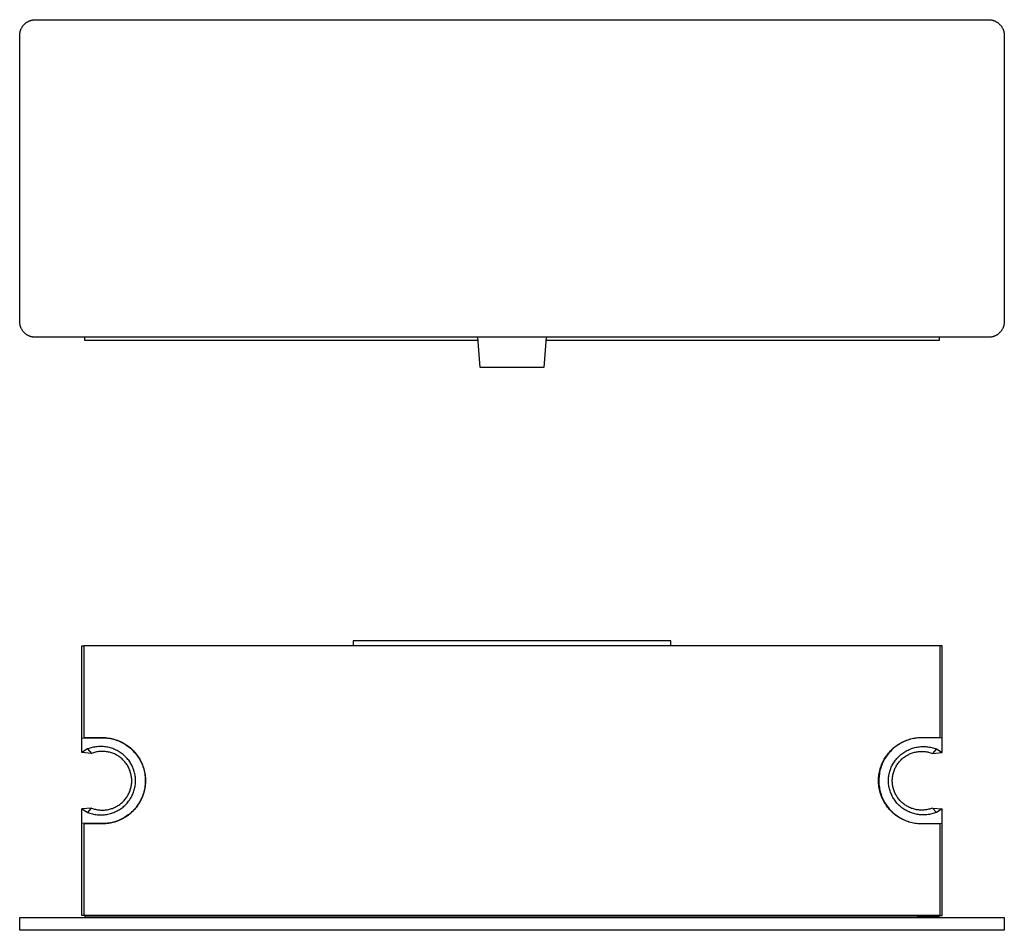
# Model space of a CAD drawing. Units: millimetres. Extents: x -283 to 404, y -143 to 143.
# Drawn here: x 94 to 404, y -143 to 143 of the extents above; entities that cross this region are included whole.
import ezdxf

# ---------------------------------------------------------------- set-up
doc = ezdxf.new("R2010")
doc.units = ezdxf.units.MM
doc.header["$MEASUREMENT"] = 0
doc.layers.add('Default', color=7, linetype='Continuous', true_color=0x000000)

msp = doc.modelspace()

# ---------------------------------------------------------------- linework, layer by layer
at = {"layer": 'Default', "color": 7, "true_color": 0xffffff}
for p, q in [((96.81, 142.56), (96.96, 142.65)), ((96.96, 142.65), (97.11, 142.73)), ((97.11, 142.73), (97.26, 142.81)), ((97.26, 142.81), (97.42, 142.88)), ((97.42, 142.88), (97.57, 142.94)), ((97.57, 142.94), (97.73, 143)), ((97.73, 143), (97.9, 143.06)), ((97.9, 143.06), (98.06, 143.11)), ((98.06, 143.11), (98.23, 143.15)), ((98.23, 143.15), (98.39, 143.19)), ((98.39, 143.19), (98.56, 143.22)), ((98.56, 143.22), (98.73, 143.24)), ((98.73, 143.24), (98.9, 143.26)), ((98.9, 143.26), (99.07, 143.28)), ((99.07, 143.28), (99.24, 143.29)), ((99.24, 143.29), (99.41, 143.29)), ((99.41, 143.29), (399.41, 143.29)), ((399.41, 143.29), (399.58, 143.29)), ((399.58, 143.29), (399.75, 143.28)), ((399.75, 143.28), (399.92, 143.26)), ((399.92, 143.26), (400.09, 143.24)), ((400.09, 143.24), (400.26, 143.22)), ((400.26, 143.22), (400.43, 143.19)), ((400.43, 143.19), (400.59, 143.15)), ((400.59, 143.15), (400.76, 143.11)), ((400.76, 143.11), (400.92, 143.06)), ((400.92, 143.06), (401.08, 143)), ((401.08, 143), (401.24, 142.94)), ((401.24, 142.94), (401.4, 142.88)), ((401.4, 142.88), (401.56, 142.81)), ((401.56, 142.81), (401.71, 142.73)), ((401.71, 142.73), (401.86, 142.65)), ((401.86, 142.65), (402.01, 142.56)), ((94.55, 139.47), (94.59, 139.64)), ((94.59, 139.64), (94.64, 139.8)), ((94.64, 139.8), (94.7, 139.97)), ((94.7, 139.97), (94.76, 140.13)), ((94.76, 140.13), (94.82, 140.28)), ((94.82, 140.28), (94.89, 140.44)), ((94.89, 140.44), (94.97, 140.59)), ((94.97, 140.59), (95.05, 140.74)), ((95.05, 140.74), (95.14, 140.89)), ((95.14, 140.89), (95.23, 141.03)), ((95.23, 141.03), (95.32, 141.17)), ((95.32, 141.17), (95.43, 141.31)), ((95.43, 141.31), (95.53, 141.45)), ((95.53, 141.45), (95.64, 141.58)), ((95.64, 141.58), (95.75, 141.7)), ((95.75, 141.7), (95.87, 141.83)), ((95.87, 141.83), (96, 141.95)), ((96, 141.95), (96.12, 142.06)), ((96.12, 142.06), (96.25, 142.17)), ((96.25, 142.17), (96.39, 142.28)), ((96.39, 142.28), (96.53, 142.38)), ((96.53, 142.38), (96.67, 142.47)), ((96.67, 142.47), (96.81, 142.56)), ((402.01, 142.56), (402.15, 142.47)), ((402.15, 142.47), (402.29, 142.38)), ((402.29, 142.38), (402.43, 142.28)), ((402.43, 142.28), (402.56, 142.17)), ((402.56, 142.17), (402.7, 142.06)), ((402.7, 142.06), (402.82, 141.95)), ((402.82, 141.95), (402.94, 141.83)), ((402.94, 141.83), (403.06, 141.7)), ((403.06, 141.7), (403.18, 141.58)), ((403.18, 141.58), (403.29, 141.45)), ((403.29, 141.45), (403.39, 141.31)), ((403.39, 141.31), (403.49, 141.17)), ((403.49, 141.17), (403.59, 141.03)), ((403.59, 141.03), (403.68, 140.89)), ((403.68, 140.89), (403.77, 140.74)), ((403.77, 140.74), (403.85, 140.59)), ((403.85, 140.59), (403.92, 140.44)), ((403.92, 140.44), (404, 140.28)), ((404, 140.28), (404.06, 140.13)), ((404.06, 140.13), (404.12, 139.97)), ((404.12, 139.97), (404.17, 139.8)), ((404.17, 139.8), (404.22, 139.64)), ((404.22, 139.64), (404.27, 139.47)), ((94.41, 138.46), (94.42, 138.63)), ((94.41, 138.29), (94.41, 138.46)), ((94.41, 48.29), (94.41, 138.29)), ((94.42, 138.63), (94.44, 138.8)), ((94.44, 138.8), (94.46, 138.97)), ((94.46, 138.97), (94.48, 139.14)), ((94.48, 139.14), (94.51, 139.31)), ((94.51, 139.31), (94.55, 139.47)), ((404.27, 139.47), (404.3, 139.31)), ((404.3, 139.31), (404.34, 139.14)), ((404.34, 139.14), (404.36, 138.97)), ((404.36, 138.97), (404.38, 138.8)), ((404.38, 138.8), (404.4, 138.63)), ((404.4, 138.63), (404.41, 138.46)), ((404.41, 138.46), (404.41, 138.29)), ((404.41, 138.29), (404.41, 48.29)), ((94.41, 48.12), (94.41, 48.29)), ((94.42, 47.95), (94.41, 48.12)), ((94.44, 47.78), (94.42, 47.95)), ((94.46, 47.61), (94.44, 47.78)), ((94.48, 47.44), (94.46, 47.61)), ((94.51, 47.27), (94.48, 47.44)), ((94.55, 47.11), (94.51, 47.27)), ((94.59, 46.94), (94.55, 47.11)), ((94.64, 46.78), (94.59, 46.94)), ((94.7, 46.62), (94.64, 46.78)), ((94.76, 46.46), (94.7, 46.62)), ((404.12, 46.62), (404.06, 46.46)), ((404.17, 46.78), (404.12, 46.62)), ((404.22, 46.94), (404.17, 46.78)), ((404.27, 47.11), (404.22, 46.94)), ((404.3, 47.27), (404.27, 47.11)), ((404.34, 47.44), (404.3, 47.27)), ((404.36, 47.61), (404.34, 47.44)), ((404.38, 47.78), (404.36, 47.61)), ((404.4, 47.95), (404.38, 47.78)), ((404.41, 48.12), (404.4, 47.95)), ((404.41, 48.29), (404.41, 48.12)), ((94.82, 46.3), (94.76, 46.46)), ((94.89, 46.14), (94.82, 46.3)), ((94.97, 45.99), (94.89, 46.14)), ((95.05, 45.84), (94.97, 45.99)), ((95.14, 45.69), (95.05, 45.84)), ((95.23, 45.55), (95.14, 45.69)), ((95.32, 45.41), (95.23, 45.55)), ((95.43, 45.27), (95.32, 45.41)), ((95.53, 45.14), (95.43, 45.27)), ((95.64, 45), (95.53, 45.14)), ((95.75, 44.88), (95.64, 45)), ((95.87, 44.76), (95.75, 44.88)), ((96, 44.64), (95.87, 44.76)), ((96.12, 44.52), (96, 44.64)), ((96.25, 44.41), (96.12, 44.52)), ((96.39, 44.31), (96.25, 44.41)), ((96.53, 44.21), (96.39, 44.31)), ((96.67, 44.11), (96.53, 44.21)), ((96.81, 44.02), (96.67, 44.11)), ((96.96, 43.93), (96.81, 44.02)), ((97.11, 43.85), (96.96, 43.93)), ((97.26, 43.78), (97.11, 43.85)), ((97.42, 43.7), (97.26, 43.78)), ((97.57, 43.64), (97.42, 43.7)), ((97.73, 43.58), (97.57, 43.64)), ((97.9, 43.53), (97.73, 43.58)), ((98.06, 43.48), (97.9, 43.53)), ((98.23, 43.43), (98.06, 43.48)), ((98.39, 43.4), (98.23, 43.43)), ((400.59, 43.43), (400.43, 43.4)), ((400.76, 43.48), (400.59, 43.43)), ((400.92, 43.53), (400.76, 43.48)), ((401.08, 43.58), (400.92, 43.53)), ((401.24, 43.64), (401.08, 43.58)), ((401.4, 43.7), (401.24, 43.64)), ((401.56, 43.78), (401.4, 43.7)), ((401.71, 43.85), (401.56, 43.78)), ((401.86, 43.93), (401.71, 43.85)), ((402.01, 44.02), (401.86, 43.93)), ((402.15, 44.11), (402.01, 44.02)), ((402.29, 44.21), (402.15, 44.11)), ((402.43, 44.31), (402.29, 44.21)), ((402.56, 44.41), (402.43, 44.31)), ((402.7, 44.52), (402.56, 44.41)), ((402.82, 44.64), (402.7, 44.52)), ((402.94, 44.76), (402.82, 44.64)), ((403.06, 44.88), (402.94, 44.76)), ((403.18, 45), (403.06, 44.88)), ((403.29, 45.14), (403.18, 45)), ((403.39, 45.27), (403.29, 45.14)), ((403.49, 45.41), (403.39, 45.27)), ((403.59, 45.55), (403.49, 45.41)), ((403.68, 45.69), (403.59, 45.55)), ((403.77, 45.84), (403.68, 45.69)), ((403.85, 45.99), (403.77, 45.84)), ((403.92, 46.14), (403.85, 45.99)), ((404, 46.3), (403.92, 46.14)), ((404.06, 46.46), (404, 46.3)), ((98.56, 43.36), (98.39, 43.4)), ((98.73, 43.34), (98.56, 43.36)), ((98.9, 43.32), (98.73, 43.34)), ((99.07, 43.3), (98.9, 43.32)), ((99.24, 43.29), (99.07, 43.3)), ((99.41, 43.29), (99.24, 43.29)), ((399.41, 43.29), (99.41, 43.29)), ((114.91, 42.29), (114.91, 43.29)), ((238.7, 42.29), (114.91, 42.29)), ((239.41, 33.78), (238.62, 43.29)), ((260.2, 43.29), (259.41, 33.78)), ((383.91, 42.29), (260.11, 42.29)), ((383.91, 43.29), (383.91, 42.29)), ((399.58, 43.29), (399.41, 43.29)), ((399.75, 43.3), (399.58, 43.29)), ((399.92, 43.32), (399.75, 43.3)), ((400.09, 43.34), (399.92, 43.32)), ((400.26, 43.36), (400.09, 43.34)), ((400.43, 43.4), (400.26, 43.36)), ((259.41, 33.78), (239.41, 33.78)), ((299.41, -52.3), (199.41, -52.3)), ((199.41, -52.3), (199.41, -53.8)), ((299.41, -53.8), (299.41, -52.3)), ((113.97, -82.89), (113.97, -53.8)), ((113.97, -53.8), (114.61, -53.8)), ((384.21, -53.8), (114.61, -53.8)), ((114.61, -53.8), (114.61, -82.6)), ((384.21, -82.6), (384.21, -53.8)), ((384.87, -53.8), (384.21, -53.8)), ((384.87, -82.89), (384.87, -53.8)), ((113.97, -82.89), (120.17, -82.78)), ((113.97, -87.43), (113.97, -82.89)), ((114.61, -82.6), (120.65, -82.7)), ((120.17, -82.78), (120.64, -82.78)), ((120.64, -82.78), (121.11, -82.8)), ((120.65, -82.7), (121.12, -82.72)), ((121.11, -82.8), (121.59, -82.83)), ((121.12, -82.72), (121.58, -82.75)), ((121.58, -82.75), (122.05, -82.8)), ((121.59, -82.83), (122.05, -82.88)), ((122.05, -82.8), (122.52, -82.86)), ((122.05, -82.88), (122.52, -82.95)), ((122.52, -82.86), (122.98, -82.94)), ((122.52, -82.95), (122.99, -83.03)), ((122.98, -82.94), (123.44, -83.04)), ((122.99, -83.03), (123.45, -83.12)), ((123.44, -83.04), (123.89, -83.15)), ((123.45, -83.12), (123.91, -83.24)), ((123.89, -83.15), (124.34, -83.28)), ((123.91, -83.24), (124.36, -83.37)), ((124.34, -83.28), (124.79, -83.43)), ((124.36, -83.37), (124.81, -83.51)), ((124.79, -83.43), (125.23, -83.58)), ((124.81, -83.51), (125.25, -83.67)), ((125.23, -83.58), (125.67, -83.76)), ((125.25, -83.67), (125.69, -83.85)), ((373.15, -83.76), (373.58, -83.58)), ((373.59, -83.67), (373.15, -83.85)), ((373.58, -83.58), (374.03, -83.43)), ((374.03, -83.51), (373.59, -83.67)), ((374.03, -83.43), (374.47, -83.28)), ((374.48, -83.37), (374.03, -83.51)), ((374.47, -83.28), (374.92, -83.15)), ((374.93, -83.24), (374.48, -83.37)), ((374.92, -83.15), (375.38, -83.04)), ((375.39, -83.12), (374.93, -83.24)), ((375.38, -83.04), (375.84, -82.94)), ((375.85, -83.03), (375.39, -83.12)), ((375.84, -82.94), (376.3, -82.86)), ((376.32, -82.95), (375.85, -83.03)), ((376.3, -82.86), (376.77, -82.8)), ((376.78, -82.88), (376.32, -82.95)), ((376.77, -82.8), (377.23, -82.75)), ((377.25, -82.83), (376.78, -82.88)), ((377.23, -82.75), (377.7, -82.72)), ((377.72, -82.8), (377.25, -82.83)), ((377.7, -82.72), (378.17, -82.7)), ((378.19, -82.78), (377.72, -82.8)), ((378.17, -82.7), (384.21, -82.6)), ((378.67, -82.78), (378.19, -82.78)), ((384.87, -82.89), (378.67, -82.78)), ((384.87, -87.43), (384.87, -82.89)), ((115.81, -86.29), (113.97, -87.43)), ((116.17, -86.16), (115.81, -86.29)), ((115.81, -86.29), (117.02, -87.7)), ((116.53, -86.04), (116.17, -86.16)), ((116.9, -85.93), (116.53, -86.04)), ((117.27, -85.84), (116.9, -85.93)), ((117.65, -85.76), (117.27, -85.84)), ((118.03, -85.69), (117.65, -85.76)), ((118.4, -85.63), (118.03, -85.69)), ((118.79, -85.59), (118.4, -85.63)), ((119.17, -85.56), (118.79, -85.59)), ((119.55, -85.54), (119.17, -85.56)), ((119.93, -85.54), (119.55, -85.54)), ((120.32, -85.55), (119.93, -85.54)), ((120.7, -85.57), (120.32, -85.55)), ((121.08, -85.61), (120.7, -85.57)), ((121.46, -85.66), (121.08, -85.61)), ((121.84, -85.72), (121.46, -85.66)), ((122.21, -85.79), (121.84, -85.72)), ((122.59, -85.88), (122.21, -85.79)), ((122.96, -85.98), (122.59, -85.88)), ((123.32, -86.09), (122.96, -85.98)), ((123.69, -86.21), (123.32, -86.09)), ((124.05, -86.35), (123.69, -86.21)), ((124.4, -86.49), (124.05, -86.35)), ((124.75, -86.66), (124.4, -86.49)), ((125.09, -86.83), (124.75, -86.66)), ((125.67, -83.76), (126.1, -83.95)), ((125.69, -83.85), (126.12, -84.04)), ((126.1, -83.95), (126.52, -84.15)), ((126.12, -84.04), (126.54, -84.25)), ((126.52, -84.15), (126.94, -84.37)), ((126.54, -84.25), (126.96, -84.47)), ((126.94, -84.37), (127.35, -84.6)), ((126.96, -84.47), (127.37, -84.7)), ((127.35, -84.6), (127.75, -84.85)), ((127.37, -84.7), (127.77, -84.95)), ((127.75, -84.85), (128.14, -85.11)), ((127.77, -84.95), (128.16, -85.22)), ((128.14, -85.11), (128.52, -85.38)), ((128.16, -85.22), (128.54, -85.49)), ((128.52, -85.38), (128.89, -85.67)), ((128.54, -85.49), (128.91, -85.78)), ((128.89, -85.67), (129.25, -85.97)), ((128.91, -85.78), (129.28, -86.09)), ((129.25, -85.97), (129.6, -86.28)), ((129.28, -86.09), (129.63, -86.4)), ((129.6, -86.28), (129.94, -86.6)), ((129.63, -86.4), (129.97, -86.73)), ((129.94, -86.6), (130.27, -86.94)), ((129.97, -86.73), (130.29, -87.07)), ((368.87, -86.73), (368.54, -87.07)), ((368.55, -86.94), (368.87, -86.6)), ((368.87, -86.6), (369.22, -86.28)), ((369.21, -86.4), (368.87, -86.73)), ((369.56, -86.09), (369.21, -86.4)), ((369.22, -86.28), (369.57, -85.97)), ((369.92, -85.78), (369.56, -86.09)), ((369.57, -85.97), (369.93, -85.67)), ((370.3, -85.49), (369.92, -85.78)), ((369.93, -85.67), (370.3, -85.38)), ((370.3, -85.38), (370.68, -85.11)), ((370.68, -85.22), (370.3, -85.49)), ((370.68, -85.11), (371.07, -84.85)), ((371.07, -84.95), (370.68, -85.22)), ((371.07, -84.85), (371.47, -84.6)), ((371.47, -84.7), (371.07, -84.95)), ((371.47, -84.6), (371.88, -84.37)), ((371.88, -84.47), (371.47, -84.7)), ((371.88, -84.37), (372.3, -84.15)), ((372.29, -84.25), (371.88, -84.47)), ((372.72, -84.04), (372.29, -84.25)), ((372.3, -84.15), (372.72, -83.95)), ((372.72, -83.95), (373.15, -83.76)), ((373.15, -83.85), (372.72, -84.04)), ((373.75, -86.83), (374.09, -86.66)), ((374.09, -86.66), (374.44, -86.49)), ((374.44, -86.49), (374.79, -86.35)), ((374.79, -86.35), (375.15, -86.21)), ((375.15, -86.21), (375.51, -86.09)), ((375.51, -86.09), (375.88, -85.98)), ((375.88, -85.98), (376.25, -85.88)), ((376.25, -85.88), (376.62, -85.79)), ((376.62, -85.79), (377, -85.72)), ((377, -85.72), (377.38, -85.66)), ((377.38, -85.66), (377.76, -85.61)), ((377.76, -85.61), (378.14, -85.57)), ((378.14, -85.57), (378.52, -85.55)), ((378.52, -85.55), (378.91, -85.54)), ((378.91, -85.54), (379.29, -85.54)), ((379.29, -85.54), (379.67, -85.56)), ((379.67, -85.56), (380.05, -85.59)), ((380.05, -85.59), (380.43, -85.63)), ((380.43, -85.63), (380.81, -85.69)), ((380.81, -85.69), (381.19, -85.76)), ((381.19, -85.76), (381.56, -85.84)), ((381.56, -85.84), (381.94, -85.93)), ((383.03, -86.29), (381.82, -87.7)), ((381.94, -85.93), (382.3, -86.04)), ((382.3, -86.04), (382.67, -86.16)), ((382.67, -86.16), (383.03, -86.29)), ((383.03, -86.29), (384.87, -87.43)), ((117.02, -87.7), (113.97, -87.43)), ((117.32, -87.59), (117.02, -87.7)), ((117.63, -87.49), (117.32, -87.59)), ((117.94, -87.39), (117.63, -87.49)), ((118.25, -87.31), (117.94, -87.39)), ((118.56, -87.24), (118.25, -87.31)), ((118.88, -87.18), (118.56, -87.24)), ((119.2, -87.14), (118.88, -87.18)), ((119.52, -87.1), (119.2, -87.14)), ((119.84, -87.07), (119.52, -87.1)), ((120.16, -87.06), (119.84, -87.07)), ((120.48, -87.06), (120.16, -87.06)), ((120.81, -87.07), (120.48, -87.06)), ((121.13, -87.08), (120.81, -87.07)), ((121.45, -87.11), (121.13, -87.08)), ((121.77, -87.16), (121.45, -87.11)), ((122.09, -87.21), (121.77, -87.16)), ((122.4, -87.27), (122.09, -87.21)), ((122.72, -87.35), (122.4, -87.27)), ((123.03, -87.43), (122.72, -87.35)), ((123.34, -87.53), (123.03, -87.43)), ((123.64, -87.63), (123.34, -87.53)), ((123.94, -87.75), (123.64, -87.63)), ((124.24, -87.88), (123.94, -87.75)), ((124.53, -88.01), (124.24, -87.88)), ((124.82, -88.16), (124.53, -88.01)), ((125.1, -88.32), (124.82, -88.16)), ((125.43, -87.01), (125.09, -86.83)), ((125.37, -88.49), (125.1, -88.32)), ((125.64, -88.66), (125.37, -88.49)), ((125.76, -87.2), (125.43, -87.01)), ((125.91, -88.85), (125.64, -88.66)), ((126.08, -87.41), (125.76, -87.2)), ((126.16, -89.04), (125.91, -88.85)), ((126.38, -87.62), (126.08, -87.41)), ((126.41, -89.25), (126.16, -89.04)), ((126.67, -87.83), (126.38, -87.62)), ((126.65, -89.46), (126.41, -89.25)), ((126.89, -89.68), (126.65, -89.46)), ((126.96, -88.06), (126.67, -87.83)), ((127.12, -89.91), (126.89, -89.68)), ((127.24, -88.29), (126.96, -88.06)), ((127.51, -88.53), (127.24, -88.29)), ((127.77, -88.79), (127.51, -88.53)), ((128.02, -89.05), (127.77, -88.79)), ((128.27, -89.32), (128.02, -89.05)), ((128.5, -89.6), (128.27, -89.32)), ((128.72, -89.88), (128.5, -89.6)), ((128.94, -90.18), (128.72, -89.88)), ((130.27, -86.94), (130.59, -87.28)), ((130.29, -87.07), (130.61, -87.42)), ((130.59, -87.28), (130.89, -87.64)), ((130.61, -87.42), (130.91, -87.78)), ((130.89, -87.64), (131.19, -88.01)), ((130.91, -87.78), (131.21, -88.15)), ((131.19, -88.01), (131.47, -88.38)), ((131.21, -88.15), (131.48, -88.53)), ((131.47, -88.38), (131.73, -88.77)), ((131.48, -88.53), (131.75, -88.92)), ((131.73, -88.77), (131.99, -89.16)), ((131.75, -88.92), (132, -89.32)), ((131.99, -89.16), (132.23, -89.57)), ((132, -89.32), (132.23, -89.73)), ((132.23, -89.57), (132.45, -89.98)), ((132.23, -89.73), (132.46, -90.15)), ((366.37, -89.98), (366.59, -89.57)), ((366.6, -89.73), (366.38, -90.15)), ((366.59, -89.57), (366.83, -89.16)), ((366.84, -89.32), (366.6, -89.73)), ((366.83, -89.16), (367.08, -88.77)), ((367.09, -88.92), (366.84, -89.32)), ((367.08, -88.77), (367.35, -88.38)), ((367.36, -88.53), (367.09, -88.92)), ((367.35, -88.38), (367.63, -88.01)), ((367.63, -88.15), (367.36, -88.53)), ((367.63, -88.01), (367.92, -87.64)), ((367.92, -87.78), (367.63, -88.15)), ((367.92, -87.64), (368.23, -87.28)), ((368.23, -87.42), (367.92, -87.78)), ((368.23, -87.28), (368.55, -86.94)), ((368.54, -87.07), (368.23, -87.42)), ((369.9, -90.18), (370.11, -89.88)), ((370.11, -89.88), (370.34, -89.6)), ((370.34, -89.6), (370.57, -89.32)), ((370.57, -89.32), (370.82, -89.05)), ((370.82, -89.05), (371.07, -88.79)), ((371.07, -88.79), (371.33, -88.53)), ((371.33, -88.53), (371.6, -88.29)), ((371.6, -88.29), (371.88, -88.06)), ((371.72, -89.91), (371.95, -89.68)), ((371.88, -88.06), (372.17, -87.83)), ((371.95, -89.68), (372.18, -89.46)), ((372.17, -87.83), (372.46, -87.62)), ((372.18, -89.46), (372.43, -89.25)), ((372.43, -89.25), (372.68, -89.04)), ((372.46, -87.62), (372.76, -87.41)), ((372.68, -89.04), (372.93, -88.85)), ((372.76, -87.41), (373.08, -87.2)), ((372.93, -88.85), (373.19, -88.66)), ((373.08, -87.2), (373.41, -87.01)), ((373.19, -88.66), (373.46, -88.49)), ((373.41, -87.01), (373.75, -86.83)), ((373.46, -88.49), (373.74, -88.32)), ((373.74, -88.32), (374.02, -88.16)), ((374.02, -88.16), (374.31, -88.01)), ((374.31, -88.01), (374.6, -87.88)), ((374.6, -87.88), (374.9, -87.75)), ((374.9, -87.75), (375.2, -87.63)), ((375.2, -87.63), (375.5, -87.53)), ((375.5, -87.53), (375.81, -87.43)), ((375.81, -87.43), (376.12, -87.35)), ((376.12, -87.35), (376.43, -87.27)), ((376.43, -87.27), (376.75, -87.21)), ((376.75, -87.21), (377.07, -87.16)), ((377.07, -87.16), (377.39, -87.11)), ((377.39, -87.11), (377.71, -87.08)), ((377.71, -87.08), (378.03, -87.07)), ((378.03, -87.07), (378.35, -87.06)), ((378.35, -87.06), (378.68, -87.06)), ((378.68, -87.06), (379, -87.07)), ((379, -87.07), (379.32, -87.1)), ((379.32, -87.1), (379.64, -87.14)), ((379.64, -87.14), (379.96, -87.18)), ((379.96, -87.18), (380.28, -87.24)), ((380.28, -87.24), (380.59, -87.31)), ((380.59, -87.31), (380.9, -87.39)), ((380.9, -87.39), (381.21, -87.49)), ((381.21, -87.49), (381.52, -87.59)), ((381.52, -87.59), (381.82, -87.7)), ((381.82, -87.7), (384.87, -87.43)), ((127.34, -90.14), (127.12, -89.91)), ((127.55, -90.39), (127.34, -90.14)), ((127.75, -90.64), (127.55, -90.39)), ((127.94, -90.9), (127.75, -90.64)), ((128.12, -91.16), (127.94, -90.9)), ((128.3, -91.43), (128.12, -91.16)), ((128.46, -91.71), (128.3, -91.43)), ((128.62, -91.99), (128.46, -91.71)), ((128.77, -92.28), (128.62, -91.99)), ((128.9, -92.57), (128.77, -92.28)), ((129.03, -92.86), (128.9, -92.57)), ((129.14, -90.48), (128.94, -90.18)), ((129.14, -93.17), (129.03, -92.86)), ((129.34, -90.79), (129.14, -90.48)), ((129.52, -91.1), (129.34, -90.79)), ((129.7, -91.42), (129.52, -91.1)), ((129.86, -91.75), (129.7, -91.42)), ((130.01, -92.08), (129.86, -91.75)), ((130.15, -92.41), (130.01, -92.08)), ((130.28, -92.75), (130.15, -92.41)), ((130.39, -93.1), (130.28, -92.75)), ((132.45, -89.98), (132.66, -90.4)), ((132.46, -90.15), (132.66, -90.57)), ((132.66, -90.4), (132.86, -90.83)), ((132.66, -90.57), (132.86, -91)), ((132.86, -90.83), (133.04, -91.26)), ((132.86, -91), (133.03, -91.44)), ((133.03, -91.44), (133.19, -91.88)), ((133.04, -91.26), (133.21, -91.7)), ((133.19, -91.88), (133.34, -92.33)), ((133.21, -91.7), (133.36, -92.14)), ((133.34, -92.33), (133.47, -92.78)), ((133.36, -92.14), (133.49, -92.59)), ((133.47, -92.78), (133.59, -93.24)), ((133.49, -92.59), (133.61, -93.05)), ((365.2, -93.05), (365.32, -92.59)), ((365.37, -92.78), (365.25, -93.24)), ((365.32, -92.59), (365.46, -92.14)), ((365.5, -92.33), (365.37, -92.78)), ((365.46, -92.14), (365.61, -91.7)), ((365.64, -91.88), (365.5, -92.33)), ((365.61, -91.7), (365.78, -91.26)), ((365.81, -91.44), (365.64, -91.88)), ((365.78, -91.26), (365.96, -90.83)), ((365.98, -91), (365.81, -91.44)), ((365.96, -90.83), (366.16, -90.4)), ((366.17, -90.57), (365.98, -91)), ((366.16, -90.4), (366.37, -89.98)), ((366.38, -90.15), (366.17, -90.57)), ((368.44, -93.1), (368.56, -92.75)), ((368.56, -92.75), (368.69, -92.41)), ((368.69, -92.41), (368.83, -92.08)), ((368.83, -92.08), (368.98, -91.75)), ((368.98, -91.75), (369.14, -91.42)), ((369.14, -91.42), (369.32, -91.1)), ((369.32, -91.1), (369.5, -90.79)), ((369.5, -90.79), (369.69, -90.48)), ((369.69, -90.48), (369.9, -90.18)), ((369.7, -93.17), (369.81, -92.86)), ((369.81, -92.86), (369.94, -92.57)), ((369.94, -92.57), (370.07, -92.28)), ((370.07, -92.28), (370.22, -91.99)), ((370.22, -91.99), (370.37, -91.71)), ((370.37, -91.71), (370.54, -91.43)), ((370.54, -91.43), (370.71, -91.16)), ((370.71, -91.16), (370.9, -90.9)), ((370.9, -90.9), (371.09, -90.64)), ((371.09, -90.64), (371.29, -90.39)), ((371.29, -90.39), (371.5, -90.14)), ((371.5, -90.14), (371.72, -89.91)), ((129.24, -93.47), (129.14, -93.17)), ((129.34, -93.78), (129.24, -93.47)), ((129.42, -94.09), (129.34, -93.78)), ((129.49, -94.4), (129.42, -94.09)), ((129.55, -94.72), (129.49, -94.4)), ((129.6, -95.04), (129.55, -94.72)), ((129.64, -95.36), (129.6, -95.04)), ((129.67, -95.68), (129.64, -95.36)), ((129.69, -96), (129.67, -95.68)), ((129.69, -96.32), (129.69, -96)), ((130.5, -93.45), (130.39, -93.1)), ((130.59, -93.8), (130.5, -93.45)), ((130.67, -94.15), (130.59, -93.8)), ((130.74, -94.51), (130.67, -94.15)), ((130.8, -94.87), (130.74, -94.51)), ((130.84, -95.23), (130.8, -94.87)), ((130.87, -95.59), (130.84, -95.23)), ((130.89, -95.96), (130.87, -95.59)), ((130.9, -96.32), (130.89, -95.96)), ((133.59, -93.24), (133.68, -93.7)), ((133.61, -93.05), (133.72, -93.5)), ((133.68, -93.7), (133.77, -94.16)), ((133.72, -93.5), (133.81, -93.96)), ((133.77, -94.16), (133.83, -94.63)), ((133.81, -93.96), (133.88, -94.43)), ((133.83, -94.63), (133.88, -95.1)), ((133.88, -94.43), (133.94, -94.89)), ((133.88, -95.1), (133.92, -95.57)), ((133.92, -95.57), (133.93, -96.04)), ((133.93, -96.04), (133.93, -96.51)), ((133.94, -94.89), (133.98, -95.36)), ((133.98, -95.36), (134, -95.83)), ((134, -95.83), (134.01, -96.3)), ((364.81, -96.3), (364.82, -95.83)), ((364.82, -95.83), (364.84, -95.36)), ((364.84, -95.36), (364.88, -94.89)), ((364.88, -94.89), (364.94, -94.43)), ((364.92, -95.57), (364.9, -96.04)), ((364.9, -96.04), (364.9, -96.51)), ((364.96, -95.1), (364.92, -95.57)), ((364.94, -94.43), (365.01, -93.96)), ((365, -94.63), (364.96, -95.1)), ((365.07, -94.16), (365, -94.63)), ((365.01, -93.96), (365.1, -93.5)), ((365.15, -93.7), (365.07, -94.16)), ((365.1, -93.5), (365.2, -93.05)), ((365.25, -93.24), (365.15, -93.7)), ((367.94, -96.32), (367.95, -95.96)), ((367.95, -95.96), (367.97, -95.59)), ((367.97, -95.59), (368, -95.23)), ((368, -95.23), (368.04, -94.87)), ((368.04, -94.87), (368.1, -94.51)), ((368.1, -94.51), (368.17, -94.15)), ((368.17, -94.15), (368.25, -93.8)), ((368.25, -93.8), (368.34, -93.45)), ((368.34, -93.45), (368.44, -93.1)), ((369.15, -96), (369.17, -95.68)), ((369.15, -96.32), (369.15, -96)), ((369.17, -95.68), (369.2, -95.36)), ((369.2, -95.36), (369.23, -95.04)), ((369.23, -95.04), (369.28, -94.72)), ((369.28, -94.72), (369.34, -94.4)), ((369.34, -94.4), (369.42, -94.09)), ((369.42, -94.09), (369.5, -93.78)), ((369.5, -93.78), (369.59, -93.47)), ((369.59, -93.47), (369.7, -93.17)), ((129.14, -99.48), (129.24, -99.17)), ((129.24, -99.17), (129.33, -98.86)), ((129.33, -98.86), (129.42, -98.55)), ((129.42, -98.55), (129.49, -98.24)), ((129.49, -98.24), (129.55, -97.92)), ((129.55, -97.92), (129.6, -97.6)), ((129.6, -97.6), (129.64, -97.28)), ((129.64, -97.28), (129.67, -96.96)), ((129.67, -96.96), (129.69, -96.64)), ((129.69, -96.64), (129.69, -96.32)), ((130.39, -99.54), (130.49, -99.2)), ((130.49, -99.2), (130.59, -98.84)), ((130.59, -98.84), (130.67, -98.49)), ((130.67, -98.49), (130.74, -98.13)), ((130.74, -98.13), (130.79, -97.77)), ((130.79, -97.77), (130.84, -97.41)), ((130.84, -97.41), (130.87, -97.05)), ((130.87, -97.05), (130.89, -96.69)), ((130.89, -96.69), (130.9, -96.32)), ((133.69, -98.86), (133.59, -99.32)), ((133.72, -99.1), (133.61, -99.55)), ((133.77, -98.39), (133.69, -98.86)), ((133.81, -98.64), (133.72, -99.1)), ((133.84, -97.92), (133.77, -98.39)), ((133.88, -98.17), (133.81, -98.64)), ((133.89, -97.46), (133.84, -97.92)), ((133.94, -97.71), (133.88, -98.17)), ((133.92, -96.99), (133.89, -97.46)), ((133.93, -96.51), (133.92, -96.99)), ((133.98, -97.24), (133.94, -97.71)), ((134, -96.77), (133.98, -97.24)), ((134.01, -96.3), (134, -96.77)), ((364.82, -96.77), (364.81, -96.3)), ((364.84, -97.24), (364.82, -96.77)), ((364.88, -97.71), (364.84, -97.24)), ((364.94, -98.17), (364.88, -97.71)), ((364.9, -96.51), (364.92, -96.99)), ((364.92, -96.99), (364.95, -97.46)), ((365.01, -98.64), (364.94, -98.17)), ((364.95, -97.46), (365, -97.92)), ((365, -97.92), (365.07, -98.39)), ((365.1, -99.1), (365.01, -98.64)), ((365.07, -98.39), (365.15, -98.86)), ((365.2, -99.55), (365.1, -99.1)), ((365.15, -98.86), (365.24, -99.32)), ((367.95, -96.69), (367.94, -96.32)), ((367.97, -97.05), (367.95, -96.69)), ((368, -97.41), (367.97, -97.05)), ((368.04, -97.77), (368, -97.41)), ((368.1, -98.13), (368.04, -97.77)), ((368.17, -98.49), (368.1, -98.13)), ((368.25, -98.84), (368.17, -98.49)), ((368.34, -99.2), (368.25, -98.84)), ((368.45, -99.54), (368.34, -99.2)), ((369.15, -96.64), (369.15, -96.32)), ((369.17, -96.96), (369.15, -96.64)), ((369.2, -97.28), (369.17, -96.96)), ((369.24, -97.6), (369.2, -97.28)), ((369.29, -97.92), (369.24, -97.6)), ((369.35, -98.24), (369.29, -97.92)), ((369.42, -98.55), (369.35, -98.24)), ((369.5, -98.86), (369.42, -98.55)), ((369.6, -99.17), (369.5, -98.86)), ((369.7, -99.48), (369.6, -99.17)), ((127.32, -102.49), (127.54, -102.25)), ((127.54, -102.25), (127.74, -102)), ((127.74, -102), (127.93, -101.74)), ((127.93, -101.74), (128.12, -101.48)), ((128.12, -101.48), (128.29, -101.21)), ((128.29, -101.21), (128.46, -100.93)), ((128.46, -100.93), (128.61, -100.65)), ((128.61, -100.65), (128.76, -100.36)), ((128.76, -100.36), (128.89, -100.07)), ((128.89, -100.07), (129.02, -99.78)), ((128.93, -102.46), (129.13, -102.16)), ((129.02, -99.78), (129.14, -99.48)), ((129.13, -102.16), (129.33, -101.86)), ((129.33, -101.86), (129.51, -101.54)), ((129.51, -101.54), (129.69, -101.22)), ((129.69, -101.22), (129.85, -100.9)), ((129.85, -100.9), (130, -100.57)), ((130, -100.57), (130.14, -100.23)), ((130.14, -100.23), (130.27, -99.89)), ((130.27, -99.89), (130.39, -99.54)), ((132.66, -102.2), (132.45, -102.62)), ((132.68, -101.99), (132.47, -102.41)), ((132.86, -101.77), (132.66, -102.2)), ((132.87, -101.56), (132.68, -101.99)), ((133.04, -101.34), (132.86, -101.77)), ((133.04, -101.12), (132.87, -101.56)), ((133.2, -100.68), (133.04, -101.12)), ((133.21, -100.9), (133.04, -101.34)), ((133.35, -100.23), (133.2, -100.68)), ((133.36, -100.46), (133.21, -100.9)), ((133.48, -99.78), (133.35, -100.23)), ((133.49, -100.01), (133.36, -100.46)), ((133.59, -99.32), (133.48, -99.78)), ((133.61, -99.55), (133.49, -100.01)), ((365.32, -100.01), (365.2, -99.55)), ((365.24, -99.32), (365.36, -99.78)), ((365.46, -100.46), (365.32, -100.01)), ((365.36, -99.78), (365.49, -100.23)), ((365.61, -100.9), (365.46, -100.46)), ((365.49, -100.23), (365.63, -100.68)), ((365.78, -101.34), (365.61, -100.9)), ((365.63, -100.68), (365.79, -101.12)), ((365.96, -101.77), (365.78, -101.34)), ((365.79, -101.12), (365.97, -101.56)), ((366.16, -102.2), (365.96, -101.77)), ((365.97, -101.56), (366.16, -101.99)), ((366.16, -101.99), (366.37, -102.41)), ((366.37, -102.62), (366.16, -102.2)), ((368.57, -99.89), (368.45, -99.54)), ((368.7, -100.23), (368.57, -99.89)), ((368.84, -100.57), (368.7, -100.23)), ((368.99, -100.9), (368.84, -100.57)), ((369.15, -101.22), (368.99, -100.9)), ((369.32, -101.54), (369.15, -101.22)), ((369.51, -101.86), (369.32, -101.54)), ((369.7, -102.16), (369.51, -101.86)), ((369.82, -99.78), (369.7, -99.48)), ((369.91, -102.46), (369.7, -102.16)), ((369.94, -100.07), (369.82, -99.78)), ((370.08, -100.36), (369.94, -100.07)), ((370.23, -100.65), (370.08, -100.36)), ((370.38, -100.93), (370.23, -100.65)), ((370.55, -101.21), (370.38, -100.93)), ((370.72, -101.48), (370.55, -101.21)), ((370.91, -101.74), (370.72, -101.48)), ((371.1, -102), (370.91, -101.74)), ((371.3, -102.25), (371.1, -102)), ((371.51, -102.49), (371.3, -102.25)), ((117.03, -104.9), (113.98, -105.16)), ((113.98, -109.68), (113.98, -105.16)), ((113.98, -105.16), (115.82, -106.31)), ((115.82, -106.31), (117.03, -104.9)), ((117.03, -104.9), (117.33, -105.02)), ((117.33, -105.02), (117.63, -105.12)), ((117.63, -105.12), (117.94, -105.21)), ((117.94, -105.21), (118.25, -105.3)), ((118.25, -105.3), (118.57, -105.37)), ((118.57, -105.37), (118.88, -105.43)), ((122.08, -105.42), (122.4, -105.35)), ((122.4, -105.35), (122.71, -105.28)), ((122.71, -105.28), (123.02, -105.2)), ((123.02, -105.2), (123.33, -105.1)), ((123.33, -105.1), (123.63, -105)), ((123.63, -105), (123.93, -104.88)), ((123.93, -104.88), (124.23, -104.75)), ((124.23, -104.75), (124.52, -104.62)), ((124.52, -104.62), (124.81, -104.47)), ((124.81, -104.47), (125.09, -104.31)), ((125.09, -104.31), (125.36, -104.15)), ((125.36, -104.15), (125.63, -103.97)), ((125.63, -103.97), (125.89, -103.79)), ((125.74, -105.43), (126.06, -105.23)), ((125.89, -103.79), (126.15, -103.59)), ((126.06, -105.23), (126.36, -105.02)), ((126.15, -103.59), (126.4, -103.39)), ((126.36, -105.02), (126.66, -104.81)), ((126.4, -103.39), (126.64, -103.18)), ((126.64, -103.18), (126.88, -102.96)), ((126.66, -104.81), (126.95, -104.58)), ((126.88, -102.96), (127.11, -102.73)), ((126.95, -104.58), (127.22, -104.35)), ((127.11, -102.73), (127.32, -102.49)), ((127.22, -104.35), (127.49, -104.1)), ((127.49, -104.1), (127.76, -103.85)), ((127.76, -103.85), (128.01, -103.59)), ((128.01, -103.59), (128.25, -103.32)), ((128.25, -103.32), (128.49, -103.04)), ((128.49, -103.04), (128.71, -102.76)), ((128.71, -102.76), (128.93, -102.46)), ((130.59, -105.32), (130.27, -105.66)), ((130.63, -105.15), (130.32, -105.5)), ((130.89, -104.96), (130.59, -105.32)), ((130.93, -104.79), (130.63, -105.15)), ((131.19, -104.59), (130.89, -104.96)), ((131.22, -104.41), (130.93, -104.79)), ((131.47, -104.22), (131.19, -104.59)), ((131.5, -104.03), (131.22, -104.41)), ((131.73, -103.83), (131.47, -104.22)), ((131.76, -103.64), (131.5, -104.03)), ((131.99, -103.44), (131.73, -103.83)), ((132.01, -103.24), (131.76, -103.64)), ((132.23, -103.03), (131.99, -103.44)), ((132.25, -102.83), (132.01, -103.24)), ((132.45, -102.62), (132.23, -103.03)), ((132.47, -102.41), (132.25, -102.83)), ((366.37, -102.41), (366.59, -102.83)), ((366.59, -103.03), (366.37, -102.62)), ((366.59, -102.83), (366.82, -103.24)), ((366.83, -103.44), (366.59, -103.03)), ((366.82, -103.24), (367.07, -103.64)), ((367.08, -103.83), (366.83, -103.44)), ((367.07, -103.64), (367.34, -104.03)), ((367.35, -104.22), (367.08, -103.83)), ((367.34, -104.03), (367.61, -104.41)), ((367.63, -104.59), (367.35, -104.22)), ((367.61, -104.41), (367.9, -104.79)), ((367.92, -104.96), (367.63, -104.59)), ((367.9, -104.79), (368.21, -105.15)), ((368.23, -105.32), (367.92, -104.96)), ((368.21, -105.15), (368.52, -105.5)), ((368.55, -105.66), (368.23, -105.32)), ((370.12, -102.76), (369.91, -102.46)), ((370.35, -103.04), (370.12, -102.76)), ((370.58, -103.32), (370.35, -103.04)), ((370.83, -103.59), (370.58, -103.32)), ((371.08, -103.85), (370.83, -103.59)), ((371.34, -104.1), (371.08, -103.85)), ((371.61, -104.35), (371.34, -104.1)), ((371.73, -102.73), (371.51, -102.49)), ((371.89, -104.58), (371.61, -104.35)), ((371.96, -102.96), (371.73, -102.73)), ((372.18, -104.81), (371.89, -104.58)), ((372.19, -103.18), (371.96, -102.96)), ((372.47, -105.02), (372.18, -104.81)), ((372.44, -103.39), (372.19, -103.18)), ((372.69, -103.59), (372.44, -103.39)), ((372.77, -105.23), (372.47, -105.02)), ((372.94, -103.79), (372.69, -103.59)), ((373.1, -105.43), (372.77, -105.23)), ((373.21, -103.97), (372.94, -103.79)), ((373.48, -104.15), (373.21, -103.97)), ((373.75, -104.31), (373.48, -104.15)), ((374.03, -104.47), (373.75, -104.31)), ((374.32, -104.62), (374.03, -104.47)), ((374.61, -104.75), (374.32, -104.62)), ((374.91, -104.88), (374.61, -104.75)), ((375.21, -105), (374.91, -104.88)), ((375.51, -105.1), (375.21, -105)), ((375.82, -105.2), (375.51, -105.1)), ((376.13, -105.28), (375.82, -105.2)), ((376.44, -105.35), (376.13, -105.28)), ((376.76, -105.42), (376.44, -105.35)), ((380.27, -105.37), (379.96, -105.43)), ((380.59, -105.3), (380.27, -105.37)), ((380.9, -105.21), (380.59, -105.3)), ((381.21, -105.12), (380.9, -105.21)), ((381.51, -105.02), (381.21, -105.12)), ((381.81, -104.9), (381.51, -105.02)), ((381.81, -104.9), (384.85, -105.16)), ((383.02, -106.31), (381.81, -104.9)), ((384.85, -105.16), (383.02, -106.31)), ((384.85, -109.68), (384.85, -105.16)), ((115.82, -106.31), (116.18, -106.44)), ((116.18, -106.44), (116.54, -106.56)), ((116.54, -106.56), (116.91, -106.67)), ((116.91, -106.67), (117.28, -106.77)), ((117.28, -106.77), (117.65, -106.85)), ((117.65, -106.85), (118.03, -106.92)), ((118.03, -106.92), (118.41, -106.98)), ((118.41, -106.98), (118.79, -107.02)), ((118.79, -107.02), (119.17, -107.05)), ((118.88, -105.43), (119.2, -105.48)), ((119.17, -107.05), (119.55, -107.07)), ((119.2, -105.48), (119.52, -105.52)), ((119.52, -105.52), (119.84, -105.54)), ((119.55, -107.07), (119.93, -107.08)), ((119.84, -105.54), (120.16, -105.56)), ((119.93, -107.08), (120.31, -107.07)), ((120.16, -105.56), (120.48, -105.56)), ((120.31, -107.07), (120.69, -107.05)), ((120.48, -105.56), (120.8, -105.56)), ((120.69, -107.05), (121.07, -107.01)), ((120.8, -105.56), (121.13, -105.54)), ((121.07, -107.01), (121.45, -106.97)), ((121.13, -105.54), (121.45, -105.51)), ((121.45, -105.51), (121.76, -105.47)), ((121.45, -106.97), (121.83, -106.91)), ((121.76, -105.47), (122.08, -105.42)), ((121.83, -106.91), (122.21, -106.84)), ((122.21, -106.84), (122.58, -106.75)), ((122.58, -106.75), (122.95, -106.65)), ((122.95, -106.65), (123.31, -106.54)), ((123.31, -106.54), (123.68, -106.42)), ((123.68, -106.42), (124.03, -106.28)), ((124.03, -106.28), (124.39, -106.14)), ((124.39, -106.14), (124.73, -105.98)), ((124.73, -105.98), (125.08, -105.81)), ((125.08, -105.81), (125.41, -105.62)), ((125.41, -105.62), (125.74, -105.43)), ((126.52, -108.45), (126.1, -108.65)), ((126.57, -108.33), (126.15, -108.53)), ((126.94, -108.23), (126.52, -108.45)), ((126.99, -108.1), (126.57, -108.33)), ((127.35, -108), (126.94, -108.23)), ((127.4, -107.87), (126.99, -108.1)), ((127.75, -107.75), (127.35, -108)), ((127.8, -107.62), (127.4, -107.87)), ((128.14, -107.49), (127.75, -107.75)), ((128.19, -107.35), (127.8, -107.62)), ((128.52, -107.22), (128.14, -107.49)), ((128.57, -107.08), (128.19, -107.35)), ((128.89, -106.93), (128.52, -107.22)), ((128.94, -106.79), (128.57, -107.08)), ((129.25, -106.63), (128.89, -106.93)), ((129.3, -106.48), (128.94, -106.79)), ((129.6, -106.32), (129.25, -106.63)), ((129.65, -106.17), (129.3, -106.48)), ((129.94, -106), (129.6, -106.32)), ((129.99, -105.84), (129.65, -106.17)), ((130.27, -105.66), (129.94, -106)), ((130.32, -105.5), (129.99, -105.84)), ((368.52, -105.5), (368.85, -105.84)), ((368.87, -106), (368.55, -105.66)), ((368.85, -105.84), (369.19, -106.17)), ((369.22, -106.32), (368.87, -106)), ((369.19, -106.17), (369.54, -106.48)), ((369.57, -106.63), (369.22, -106.32)), ((369.54, -106.48), (369.9, -106.79)), ((369.93, -106.93), (369.57, -106.63)), ((369.9, -106.79), (370.27, -107.08)), ((370.3, -107.22), (369.93, -106.93)), ((370.27, -107.08), (370.65, -107.35)), ((370.68, -107.49), (370.3, -107.22)), ((370.65, -107.35), (371.04, -107.62)), ((371.07, -107.75), (370.68, -107.49)), ((371.04, -107.62), (371.44, -107.87)), ((371.47, -108), (371.07, -107.75)), ((371.44, -107.87), (371.85, -108.1)), ((371.88, -108.23), (371.47, -108)), ((371.85, -108.1), (372.27, -108.33)), ((372.3, -108.45), (371.88, -108.23)), ((372.27, -108.33), (372.69, -108.53)), ((372.72, -108.65), (372.3, -108.45)), ((373.43, -105.62), (373.1, -105.43)), ((373.76, -105.81), (373.43, -105.62)), ((374.1, -105.98), (373.76, -105.81)), ((374.45, -106.14), (374.1, -105.98)), ((374.8, -106.28), (374.45, -106.14)), ((375.16, -106.42), (374.8, -106.28)), ((375.52, -106.54), (375.16, -106.42)), ((375.89, -106.65), (375.52, -106.54)), ((376.26, -106.75), (375.89, -106.65)), ((376.63, -106.84), (376.26, -106.75)), ((377.01, -106.91), (376.63, -106.84)), ((377.07, -105.47), (376.76, -105.42)), ((377.38, -106.97), (377.01, -106.91)), ((377.39, -105.51), (377.07, -105.47)), ((377.76, -107.01), (377.38, -106.97)), ((377.71, -105.54), (377.39, -105.51)), ((378.03, -105.56), (377.71, -105.54)), ((378.14, -107.05), (377.76, -107.01)), ((378.36, -105.56), (378.03, -105.56)), ((378.53, -107.07), (378.14, -107.05)), ((378.68, -105.56), (378.36, -105.56)), ((378.91, -107.08), (378.53, -107.07)), ((379, -105.54), (378.68, -105.56)), ((379.29, -107.07), (378.91, -107.08)), ((379.32, -105.52), (379, -105.54)), ((379.67, -107.05), (379.29, -107.07)), ((379.64, -105.48), (379.32, -105.52)), ((379.96, -105.43), (379.64, -105.48)), ((380.05, -107.02), (379.67, -107.05)), ((380.43, -106.98), (380.05, -107.02)), ((380.81, -106.92), (380.43, -106.98)), ((381.19, -106.85), (380.81, -106.92)), ((381.56, -106.77), (381.19, -106.85)), ((381.93, -106.67), (381.56, -106.77)), ((382.3, -106.56), (381.93, -106.67)), ((382.66, -106.44), (382.3, -106.56)), ((383.02, -106.31), (382.66, -106.44)), ((113.98, -138.73), (113.98, -109.68)), ((120.2, -109.81), (113.98, -109.68)), ((120.65, -109.9), (114.61, -110)), ((114.61, -110), (114.61, -138.61)), ((120.68, -109.8), (120.2, -109.81)), ((121.12, -109.88), (120.65, -109.9)), ((121.15, -109.79), (120.68, -109.8)), ((121.58, -109.85), (121.12, -109.88)), ((121.62, -109.75), (121.15, -109.79)), ((122.05, -109.8), (121.58, -109.85)), ((122.09, -109.7), (121.62, -109.75)), ((122.52, -109.74), (122.05, -109.8)), ((122.55, -109.64), (122.09, -109.7)), ((122.98, -109.66), (122.52, -109.74)), ((123.02, -109.56), (122.55, -109.64)), ((123.44, -109.56), (122.98, -109.66)), ((123.48, -109.46), (123.02, -109.56)), ((123.89, -109.45), (123.44, -109.56)), ((123.94, -109.34), (123.48, -109.46)), ((124.34, -109.32), (123.89, -109.45)), ((124.39, -109.21), (123.94, -109.34)), ((124.79, -109.17), (124.34, -109.32)), ((124.84, -109.07), (124.39, -109.21)), ((125.23, -109.02), (124.79, -109.17)), ((125.28, -108.9), (124.84, -109.07)), ((125.67, -108.84), (125.23, -109.02)), ((125.72, -108.73), (125.28, -108.9)), ((126.1, -108.65), (125.67, -108.84)), ((126.15, -108.53), (125.72, -108.73)), ((372.69, -108.53), (373.12, -108.73)), ((373.15, -108.84), (372.72, -108.65)), ((373.12, -108.73), (373.56, -108.9)), ((373.58, -109.02), (373.15, -108.84)), ((373.56, -108.9), (374, -109.07)), ((374.03, -109.17), (373.58, -109.02)), ((374, -109.07), (374.45, -109.21)), ((374.47, -109.32), (374.03, -109.17)), ((374.45, -109.21), (374.9, -109.34)), ((374.92, -109.45), (374.47, -109.32)), ((374.9, -109.34), (375.36, -109.46)), ((375.38, -109.56), (374.92, -109.45)), ((375.36, -109.46), (375.82, -109.56)), ((375.84, -109.66), (375.38, -109.56)), ((375.82, -109.56), (376.28, -109.64)), ((376.3, -109.74), (375.84, -109.66)), ((376.28, -109.64), (376.75, -109.7)), ((376.77, -109.8), (376.3, -109.74)), ((376.75, -109.7), (377.22, -109.75)), ((377.23, -109.85), (376.77, -109.8)), ((377.22, -109.75), (377.69, -109.79)), ((377.7, -109.88), (377.23, -109.85)), ((377.69, -109.79), (378.16, -109.8)), ((378.17, -109.9), (377.7, -109.88)), ((378.16, -109.8), (378.63, -109.81)), ((384.21, -110), (378.17, -109.9)), ((378.63, -109.81), (384.85, -109.68)), ((384.21, -138.61), (384.21, -110)), ((384.85, -138.73), (384.85, -109.68)), ((94.41, -143.4), (94.41, -139.4)), ((94.41, -139.4), (404.41, -139.4)), ((121.88, -138.73), (113.98, -138.73)), ((114.61, -138.61), (384.21, -138.61)), ((114.91, -138.73), (114.91, -139.2)), ((114.91, -139.2), (383.91, -139.2)), ((121.88, -138.61), (121.88, -138.73)), ((376.96, -138.61), (376.96, -138.73)), ((376.96, -138.73), (384.85, -138.73)), ((383.91, -139.2), (383.91, -138.73)), ((404.41, -139.4), (404.41, -143.4)), ((404.41, -143.4), (94.41, -143.4))]:
    msp.add_line(p, q, dxfattribs=at)

doc.saveas('drawing.dxf')
